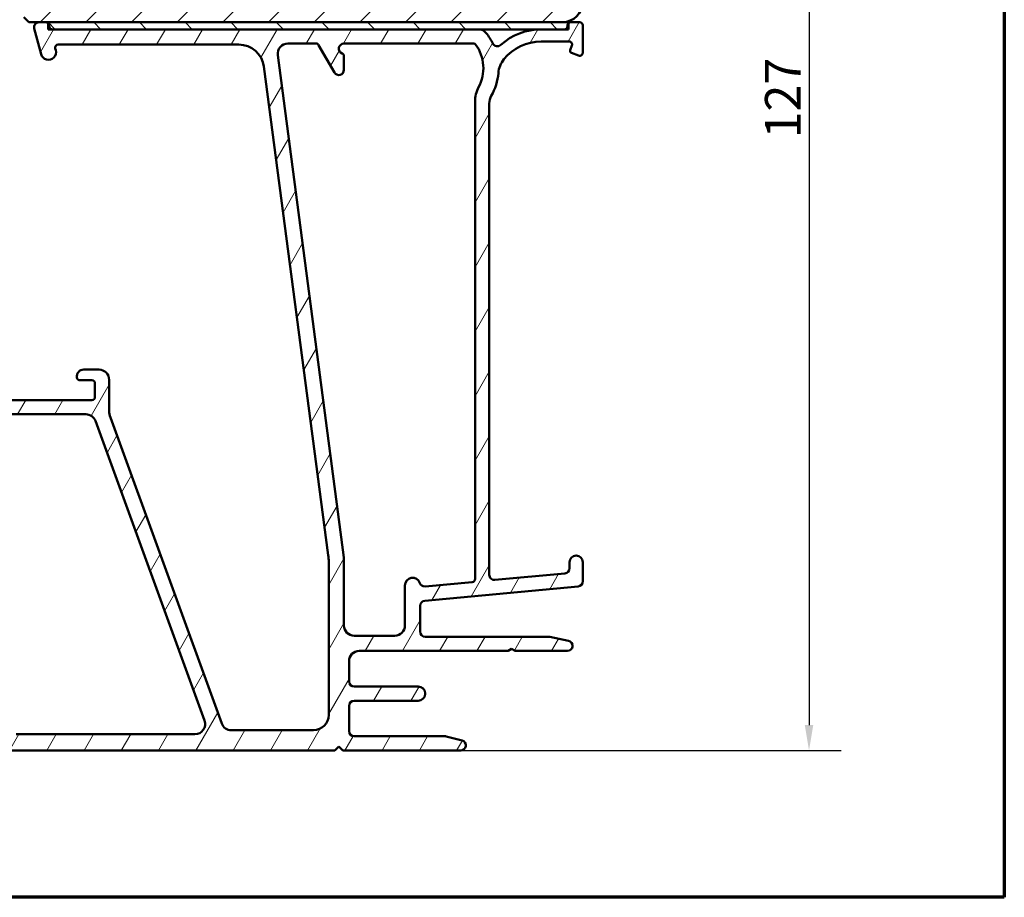
# Model space of a CAD drawing. Units: millimetres. Extents: x 13 to 821, y -287 to 287.
# Drawn here: x 310 to 407, y 10 to 96 of the extents above; entities that cross this region are included whole.
import ezdxf

# ---------------------------------------------------------------- set-up
doc = ezdxf.new("R2010")
doc.units = ezdxf.units.MM
for name, color, linetype, lineweight in [('Border (ISO)', 8, 'Continuous', 70), ('Dimension (ISO)', 3, 'Continuous', 25), ('Hatch (ISO)', 8, 'Continuous', 18), ('Visible (ISO)', 7, 'Continuous', 50)]:
    doc.layers.add(name, color=color, linetype=linetype, lineweight=lineweight)
doc.styles.add('Note Text (ISO)', font='tahoma.ttf')
doc.dimstyles.new('Default (ISO)', dxfattribs={"dimtxt": 3.5, "dimasz": 2.5, "dimexe": 3.175, "dimexo": 0, "dimgap": 0.762, "dimtad": 1, "dimrnd": 1e-08, "dimtxsty": 'Note Text (ISO)', "dimcen": 0.09, "dimdle": 10, "dimclrd": 256, "dimclre": 256, "dimclrt": 256, "dimazin": 2, "dimtfac": 1.001485705375671, "dimtmove": 0, "dimatfit": 3, "dimfxl": 1, "dimtolj": 1, "dimtzin": 0, "dimlwd": -1, "dimlwe": -1, "dimarcsym": 0})

# ---------------------------------------------------------------- blocks, each defined once
blk = doc.blocks.new('Borders LEIAB A4 Border')
at = {"layer": 'Border (ISO)'}
for p, q in [((200, 287), (200, 10)), ((200, 9.999999999999998), (15, 9.999999999999975))]:
    blk.add_line(p, q, dxfattribs=at)
blk = doc.blocks.new('*D24')
at = {"layer": 'Defpoints', "color": 0, "transparency": 16777216}
for p in [(363.370255559782, 152.1539444156287), (353.370255559782, 24.45394441562945), (387.6409086053358, 24.45394441562945)]:
    blk.add_point(p, dxfattribs=at)
at = {"layer": 'Dimension (ISO)', "transparency": 16777216}
for p, q in [((363.370255559782, 152.1539444156287), (390.8159086053357, 152.1539444156287)), ((387.6409086053357, 149.6539444156287), (387.6409086053358, 26.95394441562945)), ((353.370255559782, 24.45394441562945), (390.8159086053358, 24.45394441562945))]:
    blk.add_line(p, q, dxfattribs=at)
for points in [[(387.224241938669, 149.6539444156287), (388.0575752720024, 149.6539444156287), (387.6409086053357, 152.1539444156287)], [(387.2242419386691, 26.95394441562945), (388.0575752720025, 26.95394441562945), (387.6409086053358, 24.45394441562945)]]:
    blk.add_solid(points, dxfattribs=at)
at = {"layer": 'Dimension (ISO)', "transparency": 16777216, "insert": (383.3060409088951, 84.71462272321803), "char_height": 3.5, "attachment_point": 1, "rotation": 90, "style": 'Note Text (ISO)'}
blk.add_mtext('\\A1;127', dxfattribs=at)

msp = doc.modelspace()

# ---------------------------------------------------------------- hatches: boundary and pattern name
at = {"layer": 'Hatch (ISO)'}
h = msp.add_hatch(dxfattribs=at)
h.set_pattern_fill('ANSI31', color=256, scale=25.4, style=0)
h.set_pattern_definition([(45, (206.8575820124292, 1.613520925758394e-07), (-2.245064030267288, 2.245064030267288), [])])
edge = h.paths.add_edge_path()
edge.add_line((365.3702555597819, 120.1539444156286), (359.3702555597819, 120.1539444156286))
edge.add_line((359.3702555597819, 120.1539444156286), (359.3702555597819, 124.1539444156286))
edge.add_line((359.3702555597819, 124.1539444156286), (365.3702555597819, 124.1539444156286))
edge.add_line((365.3702555597819, 124.1539444156286), (365.3702555597819, 150.1539444156286))
edge.add_ellipse((363.3702555597819, 150.1539444156286), major_axis=(-1.524361302596208e-14, 2.000000000000011), ratio=1, start_angle=269.9999999999997, end_angle=359.9999999999993)
edge.add_line((363.3702555597819, 152.1539444156286), (324.6113821437887, 152.1539444156287))
edge.add_line((324.6113821437887, 152.1539444156287), (321.3702555597819, 152.1539444156286))
edge.add_ellipse((321.3702555597819, 151.1539444156287), major_axis=(-1, -3.458470170636705e-15), ratio=1, start_angle=269.9999999999998, end_angle=359.9999999999996)
edge.add_line((320.3702555597819, 151.1539444156287), (320.3702555597819, 129.1539444156287))
edge.add_ellipse((319.3702555597819, 129.1539444156286), major_axis=(-4.729424635973826e-15, -1.000000000000005), ratio=1, start_angle=3.979039320256561e-13, end_angle=90.00000000000028, ccw=False)
edge.add_line((319.3702555597819, 128.1539444156287), (312.3702555597819, 128.1539444156287))
edge.add_ellipse((312.3702555597819, 126.1539444156286), major_axis=(-2.000000000000006, -3.863827023554229e-15), ratio=1, start_angle=270.0000000000019, end_angle=359.9999999999997)
edge.add_line((310.3702555597819, 126.1539444156287), (310.3702555597819, 96.65394441562867))
edge.add_line((310.3702555597819, 96.65394441562866), (310.8702555597819, 96.15394441562864))
edge.add_line((310.8702555597819, 96.15394441562864), (311.870255559782, 96.15394441562866))
edge.add_line((311.8702555597819, 96.15394441562867), (312.5413590475828, 96.15394441562867))
edge.add_line((312.5413590475828, 96.15394441562867), (312.7702555598053, 96.15394441562867))
edge.add_line((312.7702555598053, 96.15394441562867), (363.3702555597819, 96.15394441562864))
edge.add_ellipse((363.3702555597819, 98.15394441562866), major_axis=(2.00000000000002, 1.71865033190561e-14), ratio=1, start_angle=269.9999999999995, end_angle=359.9999999999985)
edge.add_line((365.3702555597819, 98.15394441562863), (365.3702555597819, 120.1539444156287))
h = msp.add_hatch(dxfattribs=at)
h.set_pattern_fill('ANSI31', color=256, scale=25.4, angle=14.999977780745, style=0)
h.set_pattern_definition([(59.99997778074501, (206.8575820124292, 1.613520925758394e-07), (-2.749630041384224, 1.587501066304332), [])])
edge = h.paths.add_edge_path()
edge.add_line((356.1702555597819, 41.74665075887804), (356.1702555597819, 88.15953964863725))
edge.add_ellipse((357.6702555597818, 88.15953964863726), major_axis=(-7.141459473848165e-15, 1.49999999999997), ratio=1, start_angle=60.29834109973302, end_angle=89.99999999999989, ccw=False)
edge.add_ellipse((351.5899353773091, 91.62792637427953), major_axis=(2.725160998718922, 4.777394429085756), ratio=1, start_angle=270, end_angle=294.7538740563808)
edge.add_ellipse((359.5601250711632, 90.93794358900229), major_axis=(0.2156196203991574, 2.490684279329484), ratio=0.9999999999999998, start_angle=55.964729279131575, end_angle=89.99999999999949, ccw=False)
edge.add_ellipse((361.2702555597819, 89.5539444156295), major_axis=(2.956725506750959, 3.653460589321826), ratio=1, start_angle=38.98305556475441, end_angle=89.99999999999977, ccw=False)
edge.add_line((361.270255559782, 94.25394441562946), (364.018720015698, 94.25394441562945))
edge.add_ellipse((364.018720015698, 93.95394441562942), major_axis=(0.3000000000000114, -8.397181873163022e-15), ratio=1, start_angle=340.00000000000557, end_angle=449.99999999998806, ccw=False)
edge.add_line((364.3006278019337, 93.85133837263174), (364.1323170356247, 93.38890834274665))
edge.add_ellipse((364.320255559782, 93.32050431408152), major_axis=(-0.06840402866513018, -0.1879385241571822), ratio=1, start_angle=270.0000000000005, end_angle=360.0000000000002)
edge.add_line((364.2518515311169, 93.13256578992431), (364.9676495167843, 92.87203662939366))
edge.add_ellipse((365.0702555597819, 93.15394441562947), major_axis=(0.2819077862357843, -0.1026060429976899), ratio=1, start_angle=270.0000000000052, end_angle=379.9999999999994)
edge.add_line((365.370255559782, 93.15394441562947), (365.370255559782, 95.85394441562943))
edge.add_ellipse((365.0702555597819, 95.85394441562944), major_axis=(3.480649446306267e-16, 0.3000000000000017), ratio=1, start_angle=270.0000000000001, end_angle=360.0000000000001)
edge.add_line((365.0702555597819, 96.15394441562944), (364.1702555597819, 96.15394441562943))
edge.add_ellipse((364.1702555597819, 95.85394441562948), major_axis=(-0.2999999999999226, 3.087919812182239e-14), ratio=1, start_angle=270.0000000000059, end_angle=311.8103148958172)
edge.add_ellipse((364.1702555597819, 95.85394441562944), major_axis=(-0.2236067977498915, -0.2000000000000614), ratio=1, start_angle=270.0000000000044, end_angle=318.189685104199)
edge.add_line((363.8702555597819, 95.85394441562946), (363.870255559782, 95.75394441562945))
edge.add_ellipse((363.570255559782, 95.75394441562943), major_axis=(-3.480649446306234e-16, -0.2999999999999989), ratio=1, start_angle=0, end_angle=90.00000000000011, ccw=False)
edge.add_line((363.570255559782, 95.45394441562945), (361.270255559782, 95.45394441562944))
edge.add_ellipse((361.2702555597819, 89.55394441562947), major_axis=(-5.899999999999972, 1.572706144140351e-14), ratio=1, start_angle=269.9999999999994, end_angle=312.2560191736444)
edge.add_ellipse((356.9666103316585, 94.29088834082543), major_axis=(-0.3700737441559548, -0.3362222834471326), ratio=1, start_angle=344.09229543071535, end_angle=449.9999999999947, ccw=False)
edge.add_ellipse((351.5899353773088, 91.6279263742795), major_axis=(-2.441048469333754, 4.928618708153905), ratio=1, start_angle=270.0000000000001, end_angle=282.5547003919193)
edge.add_ellipse((355.0918808408998, 94.45394441562946), major_axis=(-0.6280040091888491, 0.7782101030201851), ratio=1, start_angle=270.000000000001, end_angle=321.0969850037252)
edge.add_line((355.0918808408998, 95.45394441562945), (313.1893196750719, 95.45394441562952))
edge.add_ellipse((313.1893196750719, 95.75394441562952), major_axis=(-0.2999999999999936, 3.480649446306173e-16), ratio=1, start_angle=14.99999999999909, end_angle=90.00000000001359, ccw=False)
edge.add_line((312.8995419271852, 95.67629870209876), (312.8311367954695, 95.93159012916026))
edge.add_ellipse((312.5413590475827, 95.85394441562947), major_axis=(-0.07764571353076699, 0.2897777478867613), ratio=1, start_angle=269.9999999999987, end_angle=295.2716406377074)
edge.add_ellipse((312.5413590475828, 95.85394441562946), major_axis=(-0.1939236620229231, 0.228896512222523), ratio=1, start_angle=270.0000000000027, end_angle=319.7283593622847)
edge.add_line((312.5413590475828, 96.15394441562948), (311.8702555597819, 96.15394441562948))
edge.add_ellipse((311.8702555597819, 95.6539444156295), major_axis=(-0.4999999999999982, 9.461892438052293e-15), ratio=1, start_angle=270.0000000000011, end_angle=375.000000000003)
edge.add_line((311.3872926466374, 95.52453489307821), (312.0611057566239, 93.00983013180264))
edge.add_ellipse((312.7855501263407, 93.20394441562956), major_axis=(0.1941142838268997, -0.7244443697168019), ratio=1, start_angle=269.9999999999987, end_angle=450.0000000000002)
edge.add_line((313.5099944960575, 93.39805869945644), (313.4622352312906, 93.57629870209877))
edge.add_ellipse((313.7520129791773, 93.65394441562948), major_axis=(-0.07764571353070493, 0.2897777478867441), ratio=1, start_angle=345.000000000014, end_angle=450.0000000000014, ccw=False)
edge.add_line((313.7520129791773, 93.9539444156295), (331.5164198332662, 93.95394441562948))
edge.add_ellipse((331.5164198332662, 91.4539444156295), major_axis=(2.500000000000018, -2.900541205255227e-15), ratio=1, start_angle=7.500000000000114, end_angle=90.00000000000011, ccw=False)
edge.add_line((333.9950319867008, 91.78025989617963), (340.3274798666511, 43.68054286843071))
edge.add_ellipse((335.3702555597831, 43.02791190733058), major_axis=(0.6526309611002702, -4.957224306868595), ratio=1, start_angle=82.49999999999818, end_angle=89.99999999999972, ccw=False)
edge.add_line((340.3702555597827, 43.02791190733048), (340.3702555597819, 27.95394441562946))
edge.add_ellipse((338.8702555597819, 27.95394441562945), major_axis=(-2.850547747778284e-15, -1.500000000000004), ratio=1, start_angle=2.8421709430404007e-13, end_angle=90.0000000000008, ccw=False)
edge.add_line((338.8702555597819, 26.45394441562944), (330.7899373836704, 26.45394441562948))
edge.add_ellipse((330.7899373836705, 27.45394441562948), major_axis=(-1.000000000000001, 1.160216482102084e-15), ratio=1, start_angle=20.00000000000051, end_angle=90.00000000000011, ccw=False)
edge.add_line((329.8502447628845, 27.1119242723038), (318.89087031821, 57.22255809039515))
edge.add_ellipse((320.770255559782, 57.90659837704651), major_axis=(-0.6840402866513463, 1.879385241572004), ratio=1, start_angle=70.00000000000159, end_angle=90.0000000000008, ccw=False)
edge.add_line((318.7702555597818, 57.90659837704651), (318.7702555597818, 60.95394441562954))
edge.add_ellipse((317.7702555597818, 60.95394441562952), major_axis=(-1.216245981339978e-14, 1.000000000000014), ratio=1, start_angle=270.0000000000003, end_angle=359.9999999999977)
edge.add_line((317.7702555597818, 61.95394441562954), (316.2702555597819, 61.95394441562955))
edge.add_ellipse((316.2702555597819, 61.25394441562955), major_axis=(-0.7000000000000162, -8.069632659529776e-15), ratio=1, start_angle=269.9999999999993, end_angle=367.1807557814516)
edge.add_ellipse((315.8733928631222, 61.20394441562957), major_axis=(0.03749999999995666, -0.2976470224947558), ratio=0.9999999999999998, start_angle=270.0000000000001, end_angle=352.8192442185535)
edge.add_line((315.8733928631222, 60.90394441562959), (317.0702555597818, 60.90394441562957))
edge.add_ellipse((317.0702555597819, 60.60394441562957), major_axis=(0.3000000000000025, -3.480649446306276e-16), ratio=1, start_angle=1.8189894035458565e-12, end_angle=90.00000000001359, ccw=False)
edge.add_line((317.3702555597819, 60.60394441562958), (317.3702555597819, 59.25394441562958))
edge.add_ellipse((317.0702555597819, 59.25394441562958), major_axis=(-4.788957043131253e-15, -0.3000000000000025), ratio=1, start_angle=9.094947017729282e-13, end_angle=90.00000000000091, ccw=False)
edge.add_line((317.0702555597819, 58.95394441562958), (304.0702555597819, 58.95394441562959))
edge.add_ellipse((304.0702555597819, 59.25394441562958), major_axis=(-0.2999999999999892, 3.480649446306122e-16), ratio=1, start_angle=0, end_angle=90.00000000001359, ccw=False)
edge.add_line((303.7702555597818, 59.25394441562959), (303.7702555597818, 60.60394441562958))
edge.add_ellipse((304.0702555597819, 60.60394441562958), major_axis=(3.480649446306173e-16, 0.2999999999999936), ratio=1, start_angle=0, end_angle=90.00000000000182, ccw=False)
edge.add_line((304.0702555597819, 60.90394441562958), (305.2671182564416, 60.90394441562959))
edge.add_ellipse((305.2671182564416, 61.2039444156296), major_axis=(0.2999999999999936, -9.229849141631876e-15), ratio=1, start_angle=269.9999999999882, end_angle=352.8192442185465)
edge.add_ellipse((304.8702555597819, 61.25394441562959), major_axis=(0.0874999999999834, 0.6945097191544481), ratio=1, start_angle=270.0000000000008, end_angle=367.1807557814584)
edge.add_line((304.8702555597819, 61.95394441562959), (302.0702555597819, 61.95394441562959))
edge.add_ellipse((302.0702555597819, 61.25394441562927), major_axis=(-0.700000000000318, -8.069632659529428e-15), ratio=1, start_angle=269.9999999999993, end_angle=279.1840501806464)
edge.add_ellipse((302.0702555597818, 61.25394441562958), major_axis=(-0.6910265138332197, -0.1117244699227441), ratio=1, start_angle=269.9999999999948, end_angle=350.8159498193502)
edge.add_ellipse((301.6702555597818, 61.25394441562959), major_axis=(-4.788957043131253e-15, -0.3000000000000025), ratio=1, start_angle=270.0000000000043, end_angle=360.0000000000009)
edge.add_line((301.6702555597818, 60.95394441562959), (302.3202555597818, 60.95394441562959))
edge.add_ellipse((302.320255559782, 60.65394441564285), major_axis=(0.2999999999867331, 1.861694031924112e-13), ratio=1, start_angle=88.13068804055172, end_angle=90.00000000000517, ccw=False)
edge.add_ellipse((302.3202555597819, 60.65394441562957), major_axis=(0.2998403492218315, -0.009785958233053187), ratio=1, start_angle=1.8693119593743859, end_angle=90.00000000001393, ccw=False)
edge.add_line((302.6202555597819, 60.65394441562958), (302.6202555597819, 59.25394441562958))
edge.add_ellipse((302.3202555597819, 59.2539444156296), major_axis=(-1.367074124013252e-14, -0.3000000000000114), ratio=1, start_angle=2.6716406864579767e-12, end_angle=89.99999999999932, ccw=False)
edge.add_line((302.3202555597819, 58.95394441562959), (294.3202555597819, 58.95394441562959))
edge.add_ellipse((294.3202555597819, 59.65394441562959), major_axis=(-0.6999999999999895, -8.069632659529806e-15), ratio=1, start_angle=0, end_angle=89.99999999999932, ccw=False)
edge.add_line((293.6202555597819, 59.6539444156296), (293.6202555597819, 59.81394441562719))
edge.add_line((293.6202555597819, 59.81394441562719), (293.6202555597819, 60.65394441562958))
edge.add_ellipse((293.9202555597818, 60.65394441562958), major_axis=(4.788957043131253e-15, 0.3000000000000025), ratio=1, start_angle=9.094947017729282e-13, end_angle=90.00000000000091, ccw=False)
edge.add_line((293.9202555597818, 60.95394441562959), (294.5702555597818, 60.95394441562959))
edge.add_ellipse((294.5702555597818, 61.2539444156296), major_axis=(0.3000000000000114, -3.480649446306379e-16), ratio=1, start_angle=270.0000000000001, end_angle=359.9999999999984)
edge.add_ellipse((294.1702555597818, 61.25394441562958), major_axis=(-1.695141685653104e-14, 0.7000000000000028), ratio=1, start_angle=270.0000000000001, end_angle=360.0000000000008)
edge.add_line((294.1702555597818, 61.95394441562958), (292.8702555597819, 61.95394441562955))
edge.add_ellipse((292.8702555597819, 61.45394441562955), major_axis=(-0.4999999999999982, 5.801082410510391e-16), ratio=1, start_angle=269.9999999999999, end_angle=369.9999999999997)
edge.add_line((292.3778516832758, 61.36712032679609), (297.0796582964172, 34.7018499623294))
edge.add_ellipse((297.3751006223208, 34.75394441562946), major_axis=(0.05209445330007077, -0.2954423259036522), ratio=1, start_angle=270.0000000000005, end_angle=350.0000000000024)
edge.add_line((297.3751006223208, 34.45394441562946), (299.9257949470142, 34.45394441562947))
edge.add_ellipse((299.9257949470142, 34.1539444156295), major_axis=(0.2999999999999814, 8.533719252370652e-15), ratio=1, start_angle=9.01114046497031, end_angle=90.00000000001188, ccw=False)
edge.add_ellipse((308.1233555597819, 35.45394441562948), major_axis=(1.253012048192783, -7.901263241221868), ratio=1, start_angle=270, end_angle=341.9777190700452)
edge.add_ellipse((306.8233555597818, 27.25638380286178), major_axis=(0.2962973715458228, -0.04698795180722506), ratio=1, start_angle=9.011140464979803, end_angle=89.99999999998619, ccw=False)
edge.add_line((307.1233555597818, 27.2563838028618), (307.1233555597818, 24.75394441562946))
edge.add_ellipse((307.4233555597818, 24.75394441562945), major_axis=(-1.783407758247681e-14, -0.2999999999999758), ratio=1, start_angle=270, end_angle=360.0000000000068)
edge.add_line((307.4233555597818, 24.45394441562947), (340.9702555597818, 24.45394441562945))
edge.add_line((340.9702555597818, 24.45394441562945), (341.3702555597819, 24.85394441562944))
edge.add_line((341.3702555597819, 24.85394441562944), (341.7702555597818, 24.45394441562945))
edge.add_line((341.7702555597819, 24.45394441562945), (353.3702555597819, 24.45394441562945))
edge.add_ellipse((353.3702555597819, 24.95394441562942), major_axis=(0.4999999999999997, -5.801082410510408e-16), ratio=1, start_angle=270.0000000000001, end_angle=435.6447698330814)
edge.add_line((353.4942220492069, 25.43833300911571), (351.9312558129841, 25.83833300911572))
edge.add_ellipse((351.807289323559, 25.35394441562945), major_axis=(-0.4843885934862688, 0.1239664894250986), ratio=1, start_angle=269.9999999999966, end_angle=284.3552301669156)
edge.add_line((351.807289323559, 25.85394441562944), (342.8702555597819, 25.85394441562946))
edge.add_ellipse((342.8702555597819, 26.35394441562945), major_axis=(-0.4999999999999991, 5.801082410510408e-16), ratio=1, start_angle=1.1368683772161603e-13, end_angle=90.00000000000011, ccw=False)
edge.add_line((342.3702555597819, 26.35394441562945), (342.3702555597819, 28.85394441562945))
edge.add_ellipse((342.8702555597819, 28.85394441562945), major_axis=(-5.301147835741174e-16, 0.4999999999999982), ratio=1, start_angle=0, end_angle=89.99999999999989, ccw=False)
edge.add_line((342.8702555597819, 29.35394441562944), (349.1702555597819, 29.35394441562944))
edge.add_ellipse((349.1702555597819, 30.05394441562944), major_axis=(0.6999999999999995, -3.032597586721769e-15), ratio=1, start_angle=270.0000000000002, end_angle=450.0000000000003)
edge.add_line((349.1702555597819, 30.75394441562944), (342.8702555597819, 30.75394441562944))
edge.add_ellipse((342.8702555597819, 31.25394441562945), major_axis=(-0.4999999999999982, 5.801082410510391e-16), ratio=1, start_angle=1.1368683772161603e-13, end_angle=90.00000000000011, ccw=False)
edge.add_line((342.3702555597819, 31.25394441562945), (342.3702555597819, 33.25394441562944))
edge.add_ellipse((343.3702555597819, 33.25394441562944), major_axis=(3.380662531352402e-15, 1.000000000000005), ratio=1, start_angle=6.821210263296962e-13, end_angle=90.00000000000023, ccw=False)
edge.add_line((343.3702555597819, 34.25394441562945), (358.0238453982682, 34.25394441562944))
edge.add_line((358.0238453982682, 34.25394441562943), (358.3702555597819, 34.45394441562944))
edge.add_line((358.3702555597819, 34.45394441562944), (358.7166657212956, 34.25394441562943))
edge.add_line((358.7166657212956, 34.25394441562943), (363.8702555597819, 34.25394441562942))
edge.add_ellipse((363.8702555597819, 34.75394441562943), major_axis=(0.5000000000000004, 1.91789356435556e-15), ratio=1, start_angle=269.9999999999998, end_angle=437.820606432895)
edge.add_line((363.9757421873171, 35.24269033265712), (362.1224421873171, 35.64269033265714))
edge.add_ellipse((362.0169555597819, 35.15394441562958), major_axis=(-0.4887459170274756, 0.1054866275352234), ratio=1, start_angle=270.0000000000033, end_angle=282.179393567108)
edge.add_line((362.0169555597819, 35.65394441562936), (349.8702555597819, 35.65394441562944))
edge.add_ellipse((349.8702555597819, 36.15394441562943), major_axis=(-0.5000000000000049, 5.021000339551673e-15), ratio=1, start_angle=1.5916157281026244e-12, end_angle=90.00000000000063, ccw=False)
edge.add_line((349.3702555597819, 36.15394441562943), (349.3702555597819, 38.6986269568798))
edge.add_ellipse((349.8702555597819, 38.69862695687982), major_axis=(-3.860783857449592e-15, 0.4999999999999938), ratio=1, start_angle=5.355825042852814, end_angle=90.00000000000159, ccw=False)
edge.add_line((349.8235852054354, 39.19644406990946), (364.9169259141284, 40.61144476134942))
edge.add_ellipse((364.8702555597819, 41.10926187437907), major_axis=(0.4978171130296415, 0.04667035434652672), ratio=1, start_angle=269.9999999999972, end_angle=354.644174957142)
edge.add_line((365.3702555597819, 41.10926187437904), (365.3702555597819, 43.00394441562943))
edge.add_ellipse((364.7202555597819, 43.00394441562943), major_axis=(7.541407133663592e-16, 0.6500000000000048), ratio=1, start_angle=270.0000000000001, end_angle=450.0000000000001)
edge.add_line((364.0702555597819, 43.00394441562943), (364.0702555597819, 42.39352575887803))
edge.add_ellipse((363.5702555597819, 42.39352575887804), major_axis=(1.640337808199278e-15, -0.4999999999999963), ratio=1, start_angle=5.355825042854008, end_angle=89.99999999999977, ccw=False)
edge.add_line((363.6169259141284, 41.89570864584839), (356.7169259141284, 41.24883364584839))
edge.add_ellipse((356.6702555597819, 41.74665075887804), major_axis=(-0.4978171130296468, -0.04667035434652803), ratio=1, start_angle=354.64417495714497, end_angle=449.99999999999716, ccw=False)
edge = h.paths.add_edge_path(flags=0)
edge.add_ellipse((300.640040786234, 34.95394441562948), major_axis=(-0.06666666666667151, 0.9977753031397185), ratio=1, start_angle=269.9999999999998, end_angle=356.1774462707252)
edge.add_line((300.640040786234, 35.95394441562948), (299.2211198109108, 35.95394441562947))
edge.add_ellipse((299.2211198109107, 36.95394441562945), major_axis=(-0.9999999999999831, -1.660335191190044e-14), ratio=1, start_angle=9.999999999997783, end_angle=90.00000000000318, ccw=False)
edge.add_line((298.2363120578985, 36.78029623796255), (294.7803032360126, 56.38029623796267))
edge.add_ellipse((295.7651109890248, 56.5539444156296), major_axis=(-0.1736481776669307, 0.984807753012209), ratio=1, start_angle=350.00000000000017, end_angle=449.99999999999955, ccw=False)
edge.add_line((295.7651109890248, 57.5539444156296), (316.4737813628583, 57.55394441562959))
edge.add_ellipse((316.4737813628583, 56.5539444156296), major_axis=(0.9999999999999698, 7.721567714899204e-15), ratio=1, start_angle=19.99999999999801, end_angle=89.99999999999551, ccw=False)
edge.add_line((317.4134739836442, 56.89596455895524), (328.1505958944971, 27.39596455895511))
edge.add_ellipse((327.2109032737113, 27.05394441562945), major_axis=(0.3420201433256676, -0.9396926207859083), ratio=1, start_angle=340.00000000000057, end_angle=449.99999999999955, ccw=False)
edge.add_line((327.2109032737113, 26.05394441562945), (309.6233555597819, 26.05394441562949))
edge.add_ellipse((309.6233555597818, 27.05394441562945), major_axis=(-0.9999999999999887, -7.721567714899184e-15), ratio=1, start_angle=0, end_angle=90.0000000000037, ccw=False)
edge.add_line((308.6233555597818, 27.05394441562947), (308.6233555597819, 27.97062964208159))
edge.add_ellipse((307.6233555597819, 27.97062964208158), major_axis=(-5.501121665648852e-15, 1.000000000000005), ratio=1, start_angle=270.0000000000007, end_angle=356.1774462707253)
edge.add_ellipse((308.1233555597819, 35.45394441562945), major_axis=(-6.485539470408151, 0.4333333333333199), ratio=1, start_angle=7.645107458548296, end_angle=90.00000000000011, ccw=False)
edge = h.paths.add_edge_path(flags=0)
edge.add_ellipse((357.7702555597817, 88.34103689604672), major_axis=(-1.408666919242666, -2.648708649631211), ratio=1, start_angle=269.9999999999999, end_angle=298.0054560169386)
edge.add_line((354.7702555597818, 88.34103689604672), (354.7702555597818, 41.33952377537818))
edge.add_ellipse((354.4702555597819, 41.33952377537817), major_axis=(4.092827153870004e-15, -0.3000000000000003), ratio=1, start_angle=5.355825042854178, end_angle=89.99999999999932, ccw=False)
edge.add_line((354.4982577723898, 41.04083350756039), (349.8515103290703, 40.60520093474921))
edge.add_ellipse((349.8048399747237, 41.10301804777883), major_axis=(-0.4978171130296393, -0.04667035434653353), ratio=1, start_angle=13.26228752953682, end_angle=90.00000000000472, ccw=False)
edge.add_ellipse((348.6202555597819, 40.70394441562949), major_axis=(-0.2394441792896133, 0.7107506489651113), ratio=1, start_angle=270.0000000000026, end_angle=431.3818874276025)
edge.add_line((347.8702555597819, 40.70394441562949), (347.8702555597819, 36.75394441562943))
edge.add_ellipse((346.8702555597819, 36.75394441562943), major_axis=(1.06022956714823e-15, -1.000000000000001), ratio=1, start_angle=0, end_angle=89.99999999999989, ccw=False)
edge.add_line((346.8702555597819, 35.75394441562944), (342.8702555597819, 35.75394441562944))
edge.add_ellipse((342.8702555597819, 36.75394441562946), major_axis=(-1.000000000000005, 1.004200067910334e-14), ratio=1, start_angle=1.5916157281026244e-12, end_angle=90.00000000000063, ccw=False)
edge.add_line((341.8702555597819, 36.75394441562943), (341.8702555597819, 43.45394441562949))
edge.add_line((341.8702555597819, 43.4539444156295), (335.3574757786533, 92.92341822340947))
edge.add_ellipse((336.3489206400272, 93.05394441562952), major_axis=(-0.1305261922200429, 0.991444861373805), ratio=1, start_angle=352.50000000000074, end_angle=449.9999999999996, ccw=False)
edge.add_line((336.3489206400272, 94.0539444156295), (339.1185895099425, 94.05394441562952))
edge.add_ellipse((339.1185895099424, 93.75394441562952), major_axis=(0.2999999999999581, 4.092827153870049e-15), ratio=1, start_angle=29.999999999996817, end_angle=89.99999999999932, ccw=False)
edge.add_line((339.3783971310777, 93.9039444156295), (340.9372428578897, 91.20394441562951))
edge.add_ellipse((341.370255559782, 91.45394441562948), major_axis=(0.2499999999999943, -0.4330127018922172), ratio=1, start_angle=270.0000000000023, end_angle=419.9999999999984)
edge.add_line((341.870255559782, 91.45394441562946), (341.870255559782, 92.81232456691994))
edge.add_ellipse((341.5702555597819, 92.81232456691994), major_axis=(3.480649446306327e-16, 0.3000000000000069), ratio=1, start_angle=270.0000000000001, end_angle=337.9756871629558)
edge.add_ellipse((341.8702555597819, 93.5539444156295), major_axis=(-0.4635124054434755, 0.1874999999999943), ratio=1, start_angle=292.02431283704374, end_angle=449.9999999999995, ccw=False)
edge.add_line((341.8702555597819, 94.0539444156295), (354.6696827175277, 94.05394441562945))
edge.add_ellipse((354.6696827175277, 93.85394441562948), major_axis=(0.1999999999999602, 1.753152509758213e-14), ratio=1, start_angle=35.85911794766838, end_angle=89.999999999995, ccw=False)
edge.add_ellipse((351.5899353773089, 91.6279263742796), major_axis=(2.343176885631438, -3.241839305493487), ratio=1, start_angle=26.13542603537752, end_angle=89.99999999999977, ccw=False)
h = msp.add_hatch(dxfattribs=at)
h.set_pattern_fill('ANSI31', color=256, scale=25.4, angle=90.00021045915, style=0)
h.set_pattern_definition([(135.00021045915, (206.8575820124292, 1.613520925758394e-07), (-2.245055783671479, -2.245072276832807), [])])
h.paths.add_polyline_path([(363.9702555597819, 95.45394441562796), (363.9702555597819, 96.07755121337928), (363.9702555597819, 96.15394441562796), (363.3702555597819, 96.15394441562798), (312.7702555598053, 96.15394441562796), (312.7702555598053, 96.04786807765235), (312.7702555598053, 95.45394441562796), (313.1893196750719, 95.45394441562796), (355.0918808408998, 95.45394441562796), (361.2702555597819, 95.45394441562796), (363.570255559782, 95.45394441562796)])

# ---------------------------------------------------------------- linework, layer by layer
at = {"layer": 'Visible (ISO)'}
for p, q in [((310.3702555597819, 96.65394441562866), (310.8702555597819, 96.15394441562864)), ((310.8702555597819, 96.15394441562864), (363.3702555597819, 96.15394441562863)), ((312.5413590475828, 96.1539444156295), (311.8702555597819, 96.1539444156295)), ((363.9702555597818, 96.15394441562796), (312.7702555598052, 96.15394441562796)), ((312.7702555598052, 96.15394441562796), (312.7702555598052, 95.45394441562796)), ((312.8995419271852, 95.67629870209876), (312.8311367954695, 95.93159012916024)), ((363.9702555597818, 95.45394441562796), (363.9702555597818, 96.15394441562796)), ((365.070255559782, 96.15394441562944), (364.170255559782, 96.15394441562944)), ((311.3872926466374, 95.52453489307823), (312.0611057566239, 93.00983013180266)), ((312.7702555598052, 95.45394441562796), (363.9702555597818, 95.45394441562796)), ((355.0918808408998, 95.45394441562945), (313.1893196750719, 95.45394441562952)), ((363.570255559782, 95.45394441562942), (361.270255559782, 95.45394441562945)), ((363.870255559782, 95.85394441562943), (363.870255559782, 95.75394441562943)), ((365.370255559782, 93.15394441562947), (365.370255559782, 95.85394441562944)), ((336.3489206400272, 94.05394441562953), (339.1185895099424, 94.0539444156295)), ((341.8702555597819, 94.05394441562952), (354.6696827175277, 94.05394441562946)), ((361.270255559782, 94.25394441562946), (364.018720015698, 94.25394441562942)), ((313.5099944960575, 93.39805869945644), (313.4622352312905, 93.5762987020988)), ((313.7520129791773, 93.95394441562951), (331.5164198332662, 93.95394441562948)), ((339.3783971310777, 93.9039444156295), (340.9372428578897, 91.2039444156295)), ((364.3006278019338, 93.85133837263173), (364.1323170356249, 93.38890834274663)), ((364.2518515311168, 93.13256578992431), (364.9676495167843, 92.87203662939368)), ((341.8702555597819, 43.45394441562951), (335.3574757786533, 92.92341822340947)), ((341.8702555597819, 91.45394441562948), (341.8702555597819, 92.81232456691994)), ((333.9950319867008, 91.78025989617963), (340.3274798666509, 43.68054286843075)), ((354.770255559782, 88.34103689604669), (354.7702555597818, 41.33952377537819)), ((356.1702555597819, 41.74665075887804), (356.170255559782, 88.15953964863724)), ((317.7702555597818, 61.95394441562954), (316.2702555597818, 61.95394441562956)), ((315.8733928631221, 60.90394441562957), (317.0702555597819, 60.90394441562957)), ((317.3702555597819, 60.60394441562958), (317.3702555597819, 59.25394441562958)), ((318.7702555597818, 57.90659837704651), (318.7702555597818, 60.95394441562954)), ((317.0702555597819, 58.95394441562959), (304.0702555597818, 58.95394441562959)), ((295.7651109890248, 57.5539444156296), (316.4737813628583, 57.55394441562958)), ((329.8502447628846, 27.11192427230381), (318.89087031821, 57.22255809039516)), ((317.4134739836442, 56.89596455895524), (328.1505958944972, 27.39596455895511)), ((340.3702555597819, 43.02791190733048), (340.3702555597819, 27.95394441562945)), ((341.8702555597819, 36.75394441562945), (341.8702555597819, 43.45394441562951)), ((364.0702555597819, 43.00394441562943), (364.0702555597819, 42.39352575887804)), ((365.3702555597819, 41.10926187437907), (365.3702555597819, 43.00394441562943)), ((363.6169259141284, 41.89570864584839), (356.7169259141284, 41.24883364584839)), ((347.8702555597819, 40.70394441562949), (347.8702555597819, 36.75394441562944)), ((354.4982577723898, 41.0408335075604), (349.8515103290703, 40.60520093474921)), ((349.8235852054354, 39.19644406990945), (364.9169259141285, 40.61144476134943)), ((349.3702555597819, 36.15394441562944), (349.3702555597819, 38.69862695687981)), ((346.8702555597819, 35.75394441562945), (342.8702555597819, 35.75394441562945)), ((362.0169555597819, 35.65394441562944), (349.8702555597819, 35.65394441562944)), ((363.9757421873171, 35.24269033265712), (362.1224421873171, 35.64269033265713)), ((343.3702555597819, 34.25394441562945), (358.0238453982681, 34.25394441562943)), ((358.0238453982681, 34.25394441562943), (358.3702555597819, 34.45394441562944)), ((358.3702555597819, 34.45394441562944), (358.7166657212957, 34.25394441562943)), ((358.7166657212957, 34.25394441562943), (363.8702555597819, 34.25394441562943)), ((342.3702555597819, 31.25394441562945), (342.3702555597819, 33.25394441562944)), ((349.1702555597819, 30.75394441562944), (342.8702555597819, 30.75394441562945)), ((342.8702555597819, 29.35394441562946), (349.1702555597819, 29.35394441562944)), ((342.3702555597819, 26.35394441562946), (342.3702555597819, 28.85394441562946)), ((338.8702555597819, 26.45394441562945), (330.7899373836705, 26.45394441562948)), ((327.2109032737113, 26.05394441562945), (309.6233555597818, 26.05394441562947)), ((351.807289323559, 25.85394441562945), (342.8702555597819, 25.85394441562945)), ((353.494222049207, 25.43833300911571), (351.9312558129841, 25.83833300911573)), ((307.4233555597818, 24.45394441562948), (340.9702555597819, 24.45394441562945)), ((340.9702555597819, 24.45394441562945), (341.3702555597819, 24.85394441562945)), ((341.3702555597819, 24.85394441562946), (341.7702555597819, 24.45394441562946)), ((341.7702555597819, 24.45394441562946), (353.3702555597819, 24.45394441562945))]:
    msp.add_line(p, q, dxfattribs=at)
for centre, radius, start, end in [((363.3702555597819, 98.15394441562864), 2.000000000000002, 270, 0), ((311.8702555597819, 95.6539444156295), 0.4999999999999983, 89.99999999999838, 194.9999999999992), ((312.5413590475828, 95.85394441562951), 0.2999999999999841, 14.99999999999248, 90), ((364.1702555597819, 95.85394441562943), 0.3000000000000025, 90, 180), ((365.070255559782, 95.85394441562944), 0.3000000000000018, 0, 90), ((313.1893196750719, 95.75394441562952), 0.2999999999999937, 194.999999999999, 270), ((355.0918808408998, 94.45394441562945), 1.000000000000015, 38.9030149962764, 89.99999999999838), ((351.5899353773089, 91.6279263742796), 5.49999999999997, 26.34831460435644, 38.90301499627633), ((361.270255559782, 89.55394441562947), 5.899999999999973, 90, 132.2560191736441), ((363.570255559782, 95.75394441562943), 0.2999999999999989, 270, 0), ((336.3489206400272, 93.05394441562952), 0.9999999999999936, 90, 187.499999999999), ((339.1185895099424, 93.75394441562952), 0.299999999999967, 30.00000000000116, 90), ((341.8702555597819, 93.55394441562953), 0.4999999999999949, 89.99999999999838, 247.975687162958), ((354.6696827175278, 93.85394441562948), 0.1999999999999691, 35.85911794768368, 90.00000000000487), ((356.9666103316585, 94.29088834082542), 0.4999999999999922, 206.3483146043564, 312.2560191736445), ((361.270255559782, 89.55394441562942), 4.700000000000033, 90, 141.0169444352444), ((364.018720015698, 93.95394441562942), 0.3000000000000114, 340.0000000000042, 90), ((312.7855501263407, 93.20394441562956), 0.7500000000000029, 194.9999999999986, 14.99999999999871), ((313.7520129791773, 93.6539444156295), 0.3000000000000092, 90, 194.9999999999839), ((331.5164198332662, 91.4539444156295), 2.500000000000018, 7.49999999999989, 90), ((341.5702555597819, 92.81232456691994), 0.3000000000000247, 0, 67.9756871629509), ((351.589935377309, 91.62792637427958), 3.999999999999991, 331.9945439830618, 35.8591179476841), ((364.320255559782, 93.32050431408152), 0.1999999999999992, 159.9999999999994, 249.9999999999947), ((365.070255559782, 93.15394441562947), 0.3000000000000075, 250.0000000000035, 0), ((359.5601250711632, 90.93794358900229), 2.500000000000023, 141.0169444352447, 175.0522151561131), ((341.370255559782, 91.45394441562948), 0.4999999999999954, 209.9999999999987, 0), ((351.5899353773088, 91.62792637427958), 5.500000000000002, 330.2983410997336, 355.0522151561133), ((357.7702555597817, 88.34103689604673), 2.999999999999931, 151.9945439830616, 180), ((357.6702555597818, 88.15953964863726), 1.49999999999997, 150.2983410997334, 180), ((316.2702555597818, 61.25394441562955), 0.7000000000000163, 90, 187.1807557814522), ((315.8733928631222, 61.2039444156296), 0.3000000000000134, 187.1807557814531, 270), ((317.7702555597818, 60.95394441562954), 1.000000000000014, 0, 89.99999999999838), ((317.0702555597819, 60.60394441562958), 0.3000000000000025, 0, 90), ((317.0702555597819, 59.25394441562958), 0.3000000000000025, 270, 0), ((316.4737813628583, 56.55394441562959), 0.9999999999999878, 19.9999999999998, 90), ((320.7702555597817, 57.9065983770465), 1.999999999999913, 180, 200.0000000000005), ((335.370255559783, 43.02791190733058), 4.99999999999965, 0, 7.500000000000598), ((364.7202555597819, 43.00394441562943), 0.6500000000000049, 0, 180), ((356.6702555597819, 41.74665075887804), 0.5000000000000021, 180, 275.3558250428538), ((363.5702555597819, 42.39352575887804), 0.4999999999999972, 275.3558250428538, 0), ((348.6202555597819, 40.70394441562951), 0.7500000000000012, 18.61811257239666, 180), ((349.8048399747237, 41.10301804777885), 0.4999999999999999, 198.6181125723955, 275.3558250428538), ((354.4702555597819, 41.33952377537818), 0.3000000000000003, 275.3558250428554, 0), ((364.8702555597819, 41.10926187437907), 0.4999999999999976, 275.3558250428538, 0), ((349.8702555597819, 38.69862695687981), 0.5000000000000006, 95.35582504285709, 180), ((342.8702555597819, 36.75394441562946), 1.000000000000006, 180, 269.9999999999984), ((346.8702555597819, 36.75394441562945), 1.000000000000001, 270, 0), ((349.8702555597819, 36.15394441562945), 0.500000000000005, 180, 270), ((362.0169555597819, 35.15394441562958), 0.4999999999997828, 77.82060643289216, 90), ((363.8702555597819, 34.75394441562943), 0.5000000000000006, 270, 77.82060643289549), ((343.3702555597819, 33.25394441562944), 1.000000000000001, 90, 180), ((342.8702555597819, 31.25394441562945), 0.4999999999999983, 180, 270), ((349.1702555597819, 30.05394441562945), 0.6999999999999996, 270, 90), ((342.8702555597819, 28.85394441562946), 0.4999999999999983, 90, 180), ((327.2109032737112, 27.05394441562945), 0.9999999999999999, 270, 19.9999999999999), ((338.8702555597819, 27.95394441562946), 1.500000000000004, 270, 0), ((330.7899373836705, 27.45394441562948), 1.000000000000001, 200.0000000000001, 270), ((342.8702555597819, 26.35394441562945), 0.4999999999999992, 180, 270), ((351.807289323559, 25.35394441562947), 0.4999999999999713, 75.64476983308136, 90), ((353.3702555597819, 24.95394441562944), 0.4999999999999998, 270, 75.64476983308141)]:
    msp.add_arc(centre, radius, start, end, dxfattribs=at)

# ---------------------------------------------------------------- block references
msp.add_blockref('Borders LEIAB A4 Border', (206.8575820124292, 1.613520925758394e-07))

# ---------------------------------------------------------------- dimensions: what is measured, and where the dimension line sits
at = {"layer": 'Dimension (ISO)'}
dim = msp.add_linear_dim(base=(387.6409086053358, 24.45394441562945), p1=(363.3702555597819, 152.1539444156286), p2=(353.3702555597819, 24.45394441562944), angle=90, dimstyle='Default (ISO)', override={"dimgap": 0.762, "dimdec": 2, "dimlfac": 0.9945184025058793, "dimtol": 0, "dimlim": 0, "dimtp": 0, "dimtm": -0, "dimtdec": 2, "dimtofl": 0, "dimatfit": 1}, dxfattribs=at)
dim.commit()
dim.dimension.update_dxf_attribs({"geometry": '*D24', "text_midpoint": (387.6409086053357, 88.30394441562905), "dimtype": 160})

doc.saveas('drawing.dxf')
